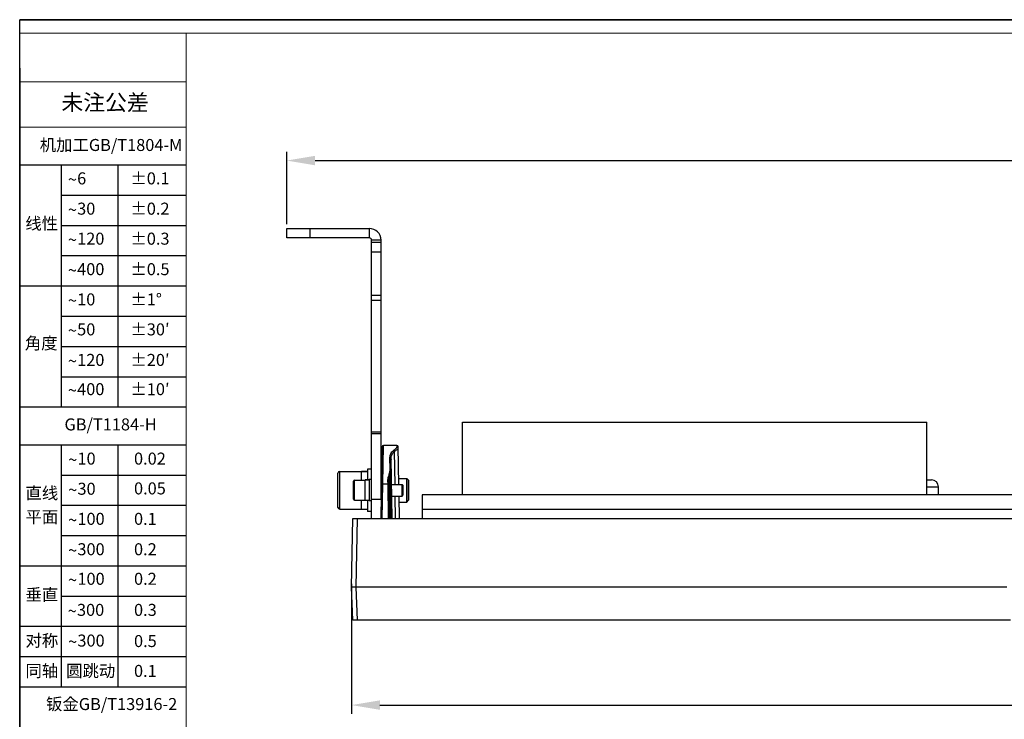
# Model space of a CAD drawing. Units: millimetres. Extents: x 57554 to 64126, y 2585 to 3562.
# Drawn here: x 61070 to 61487, y 3266 to 3562 of the extents above; entities that cross this region are included whole.
import ezdxf

# ---------------------------------------------------------------- set-up
doc = ezdxf.new("R2010")
doc.units = ezdxf.units.MM
doc.layers.add('图框', color=7, linetype='Continuous')
doc.layers.add('尺寸', color=7, linetype='Continuous')
doc.layers.add('尺寸线', color=3, linetype='Continuous', lineweight=13)
doc.layers.add('粗实线', color=7, linetype='Continuous', lineweight=15)
doc.styles.add('SLDTEXTSTYLE0', font='txt.shx')
doc.styles.add('SLDTEXTSTYLE2', font='txt.shx')
doc.styles.add('SLDTEXTSTYLE4', font='arial.ttf', dxfattribs={"width": 0.948})
doc.dimstyles.new('1-3', dxfattribs={"dimscale": 3, "dimtxt": 3.5, "dimasz": 2.5, "dimexe": 1.25, "dimexo": 0.625, "dimtad": 1, "dimtih": 1, "dimtoh": 1, "dimdec": 1, "dimdsep": 46, "dimtxsty": 'SLDTEXTSTYLE4', "dimcen": 2.5, "dimadec": 0, "dimazin": 0, "dimtfac": 1, "dimtdec": 1, "dimtmove": 0, "dimatfit": 3, "dimldrblk": 'NONE', "dimfxl": 1, "dimarcsym": 0})

# ---------------------------------------------------------------- blocks, each defined once
blk = doc.blocks.new('SW_NOTE_1')
at = {"layer": '尺寸', "color": 0, "char_height": 1.59, "attachment_point": 1}
for s, insert, style in [('~', (0, 2.05), 'SLDTEXTSTYLE4'), ('6', (1.23, 2.2), 'SLDTEXTSTYLE0')]:
    blk.add_mtext(s, dxfattribs=dict(at, insert=insert, style=style))
blk = doc.blocks.new('SW_NOTE_2')
at = {"layer": '尺寸', "color": 0, "attachment_point": 1}
for s, insert, char_height, style in [('~', (0, 2.05), 1.59, 'SLDTEXTSTYLE4'), ('30', (1.23, 2.2), 1.587, 'SLDTEXTSTYLE0')]:
    blk.add_mtext(s, dxfattribs=dict(at, insert=insert, char_height=char_height, style=style))
blk = doc.blocks.new('SW_NOTE_3')
at = {"layer": '尺寸', "color": 0, "attachment_point": 1}
for s, insert, char_height, style in [('~', (0, 2.05), 1.59, 'SLDTEXTSTYLE4'), ('120', (1.23, 2.2), 1.587, 'SLDTEXTSTYLE0')]:
    blk.add_mtext(s, dxfattribs=dict(at, insert=insert, char_height=char_height, style=style))
blk = doc.blocks.new('SW_NOTE_4')
at = {"layer": '尺寸', "color": 0, "attachment_point": 1}
for s, insert, char_height, style in [('~', (0, 2.05), 1.59, 'SLDTEXTSTYLE4'), ('400', (1.23, 2.2), 1.587, 'SLDTEXTSTYLE0')]:
    blk.add_mtext(s, dxfattribs=dict(at, insert=insert, char_height=char_height, style=style))
blk = doc.blocks.new('SW_NOTE_5')
at = {"layer": '尺寸', "color": 0, "attachment_point": 1}
for s, insert, char_height, style in [('~', (0, 2.05), 1.59, 'SLDTEXTSTYLE4'), ('10', (1.23, 2.2), 1.587, 'SLDTEXTSTYLE0')]:
    blk.add_mtext(s, dxfattribs=dict(at, insert=insert, char_height=char_height, style=style))
blk = doc.blocks.new('SW_NOTE_6')
at = {"layer": '尺寸', "color": 0, "attachment_point": 1}
for s, insert, char_height, style in [('~', (0, 2.05), 1.59, 'SLDTEXTSTYLE4'), ('50', (1.23, 2.2), 1.587, 'SLDTEXTSTYLE0')]:
    blk.add_mtext(s, dxfattribs=dict(at, insert=insert, char_height=char_height, style=style))
blk = doc.blocks.new('SW_NOTE_7')
at = {"layer": '尺寸', "color": 0, "attachment_point": 1}
for s, insert, char_height, style in [('~', (0, 2.05), 1.59, 'SLDTEXTSTYLE4'), ('120', (1.23, 2.2), 1.587, 'SLDTEXTSTYLE0')]:
    blk.add_mtext(s, dxfattribs=dict(at, insert=insert, char_height=char_height, style=style))
blk = doc.blocks.new('SW_NOTE_8')
at = {"layer": '尺寸', "color": 0, "attachment_point": 1}
for s, insert, char_height, style in [('~', (0, 2.05), 1.59, 'SLDTEXTSTYLE4'), ('400', (1.23, 2.2), 1.587, 'SLDTEXTSTYLE0')]:
    blk.add_mtext(s, dxfattribs=dict(at, insert=insert, char_height=char_height, style=style))
blk = doc.blocks.new('SW_NOTE_9')
at = {"layer": '尺寸', "color": 0, "attachment_point": 1}
for s, insert, char_height, style in [('~', (0, 2.05), 1.59, 'SLDTEXTSTYLE4'), ('300', (1.23, 2.2), 1.587, 'SLDTEXTSTYLE0')]:
    blk.add_mtext(s, dxfattribs=dict(at, insert=insert, char_height=char_height, style=style))
blk = doc.blocks.new('SW_NOTE_10')
at = {"layer": '尺寸', "color": 0, "attachment_point": 1}
for s, insert, char_height, style in [('~', (0, 2.05), 1.59, 'SLDTEXTSTYLE4'), ('100', (1.23, 2.2), 1.587, 'SLDTEXTSTYLE0')]:
    blk.add_mtext(s, dxfattribs=dict(at, insert=insert, char_height=char_height, style=style))
blk = doc.blocks.new('SW_NOTE_11')
at = {"layer": '尺寸', "color": 0, "attachment_point": 1}
for s, insert, char_height, style in [('~', (0, 2.05), 1.59, 'SLDTEXTSTYLE4'), ('300', (1.23, 2.2), 1.587, 'SLDTEXTSTYLE0')]:
    blk.add_mtext(s, dxfattribs=dict(at, insert=insert, char_height=char_height, style=style))
blk = doc.blocks.new('SW_NOTE_12')
at = {"layer": '尺寸', "color": 0, "attachment_point": 1}
for s, insert, char_height, style in [('~', (0, 2.05), 1.59, 'SLDTEXTSTYLE4'), ('100', (1.23, 2.2), 1.587, 'SLDTEXTSTYLE0')]:
    blk.add_mtext(s, dxfattribs=dict(at, insert=insert, char_height=char_height, style=style))
blk = doc.blocks.new('SW_NOTE_13')
at = {"layer": '尺寸', "color": 0, "attachment_point": 1}
for s, insert, char_height, style in [('~', (0, 2.05), 1.59, 'SLDTEXTSTYLE4'), ('30', (1.23, 2.2), 1.587, 'SLDTEXTSTYLE0')]:
    blk.add_mtext(s, dxfattribs=dict(at, insert=insert, char_height=char_height, style=style))
blk = doc.blocks.new('SW_NOTE_14')
at = {"layer": '尺寸', "color": 0, "attachment_point": 1}
for s, insert, char_height, style in [('~', (0, 2.05), 1.59, 'SLDTEXTSTYLE4'), ('10', (1.23, 2.2), 1.587, 'SLDTEXTSTYLE0')]:
    blk.add_mtext(s, dxfattribs=dict(at, insert=insert, char_height=char_height, style=style))
blk = doc.blocks.new('SW_NOTE_15')
at = {"layer": '尺寸', "color": 0, "attachment_point": 1}
for s, insert, char_height, style in [('~', (0, 2.05), 1.59, 'SLDTEXTSTYLE4'), ('300', (1.23, 2.2), 1.587, 'SLDTEXTSTYLE0')]:
    blk.add_mtext(s, dxfattribs=dict(at, insert=insert, char_height=char_height, style=style))
blk = doc.blocks.new('*D479')
at = {"layer": 'Defpoints', "color": 0}
for p in [(61210.59, 3324.87), (62050.59, 3321.6), (62050.59, 3271.6)]:
    blk.add_point(p, dxfattribs=at)
at = {"layer": '尺寸线', "color": 0, "linetype": 'Continuous', "lineweight": -2}
for p, q in [((61210.59, 3323), (61210.59, 3267.85)), ((62050.59, 3319.72), (62050.59, 3267.85)), ((61222.59, 3271.6), (62038.59, 3271.6))]:
    blk.add_line(p, q, dxfattribs=at)
at = {"layer": '尺寸线', "color": 0}
for points in [[(61222.59, 3273.6), (61222.59, 3269.6), (61210.59, 3271.6)], [(62038.59, 3273.6), (62038.59, 3269.6), (62050.59, 3271.6)]]:
    blk.add_solid(points, dxfattribs=at)
at = {"layer": '尺寸线', "color": 0, "insert": (61630.59, 3281.13), "char_height": 15, "attachment_point": 5, "style": 'SLDTEXTSTYLE4'}
blk.add_mtext('840', dxfattribs=at)
blk = doc.blocks.new('_None')
blk = doc.blocks.new('*D480')
at = {"layer": 'Defpoints', "color": 0}
for p in [(62078.09, 3502.49), (61183.09, 3473.7), (62078.09, 3473.7)]:
    blk.add_point(p, dxfattribs=at)
at = {"layer": '尺寸线', "color": 0, "linetype": 'Continuous', "lineweight": -2}
for p, q in [((61183.09, 3475.58), (61183.09, 3506.24)), ((62078.09, 3475.58), (62078.09, 3506.24)), ((61195.09, 3502.49), (62066.09, 3502.49))]:
    blk.add_line(p, q, dxfattribs=at)
at = {"layer": '尺寸线', "color": 0}
for points in [[(61195.09, 3504.49), (61195.09, 3500.49), (61183.09, 3502.49)], [(62066.09, 3504.49), (62066.09, 3500.49), (62078.09, 3502.49)]]:
    blk.add_solid(points, dxfattribs=at)
at = {"layer": '尺寸线', "color": 0, "insert": (61630.59, 3512.03), "char_height": 15, "attachment_point": 5, "style": 'SLDTEXTSTYLE4'}
blk.add_mtext('895', dxfattribs=at)

msp = doc.modelspace()

# ---------------------------------------------------------------- linework, layer by layer
for p, q in [((61069.797, 3562.218), (62416.976, 3562.218)), ((61069.797, 2609.57), (61069.797, 3562.218))]:
    msp.add_line(p, q)
at = {"color": 7, "linetype": 'Continuous'}
for p, q in [((61183.091, 3469.703), (61183.091, 3473.703)), ((61183.091, 3473.703), (61218.091, 3473.703)), ((61193.091, 3469.703), (61193.091, 3473.703)), ((61218.091, 3473.703), (61218.091, 3469.703)), ((61218.091, 3469.703), (61183.091, 3469.703)), ((61219.091, 3387.381), (61219.091, 3468.703)), ((61223.091, 3468.703), (61219.091, 3468.703)), ((61219.091, 3467.908), (61223.091, 3467.908)), ((61223.091, 3387.381), (61223.091, 3468.703)), ((61219.091, 3463.8), (61223.091, 3463.8)), ((61223.091, 3445.21), (61219.091, 3445.21)), ((61223.091, 3443.168), (61219.091, 3443.168)), ((61257.591, 3360.699), (61257.591, 3391.499)), ((61257.591, 3391.499), (61454.591, 3391.499)), ((61454.591, 3360.699), (61454.591, 3391.499)), ((61219.091, 3350.702), (61219.091, 3387.381)), ((61223.091, 3387.381), (61219.091, 3387.381)), ((61223.091, 3386.611), (61219.091, 3386.611)), ((61223.091, 3358.753), (61223.091, 3387.381)), ((61223.091, 3350.699), (61223.624, 3381.207)), ((61223.842, 3365.247), (61224.124, 3381.699)), ((61229.85, 3381.699), (61224.124, 3381.699)), ((61229.046, 3365.199), (61228.841, 3379.149)), ((61229.859, 3381.168), (61229.85, 3381.699)), ((61230.63, 3365.199), (61230.35, 3381.208)), ((61226.927, 3371.911), (61226.855, 3376.117)), ((61227.792, 3350.699), (61227.355, 3375.737)), ((61217.291, 3371.699), (61217.291, 3367.099)), ((61219.091, 3371.699), (61217.291, 3371.699)), ((61204.791, 3355.449), (61204.791, 3369.949)), ((61205.541, 3354.699), (61205.541, 3370.699)), ((61205.541, 3370.699), (61217.291, 3370.699)), ((61211.791, 3358.449), (61211.791, 3366.949)), ((61211.791, 3366.949), (61216.391, 3366.949)), ((61214.791, 3366.949), (61214.791, 3370.699)), ((61217.291, 3370.577), (61214.791, 3370.577)), ((61216.391, 3358.299), (61216.391, 3367.099)), ((61217.991, 3367.099), (61216.391, 3367.099)), ((61217.991, 3367.032), (61216.391, 3367.032)), ((61217.991, 3367.199), (61217.991, 3358.199)), ((61219.091, 3367.199), (61217.991, 3367.199)), ((61223.091, 3367.699), (61223.388, 3367.699)), ((61226.056, 3365.422), (61226.034, 3366.709)), ((61226.683, 3368.307), (61226.99, 3350.699)), ((61226.758, 3368.516), (61227.069, 3350.699)), ((61230.586, 3367.699), (61234.041, 3367.699)), ((61234.041, 3357.699), (61234.041, 3367.699)), ((61234.041, 3367.699), (61234.791, 3366.949)), ((61234.791, 3366.949), (61234.791, 3358.449)), ((61234.791, 3358.449), (61234.791, 3366.949)), ((61454.591, 3367.099), (61456.591, 3367.099)), ((61211.391, 3358.849), (61211.391, 3366.549)), ((61223.091, 3365.199), (61223.344, 3365.199)), ((61223.588, 3350.699), (61223.842, 3365.247)), ((61223.845, 3365.422), (61226.056, 3365.422)), ((61226.313, 3350.699), (61226.056, 3365.422)), ((61226.81, 3350.699), (61226.533, 3366.518)), ((61227.539, 3365.199), (61231.991, 3365.199)), ((61231.991, 3360.199), (61231.991, 3365.199)), ((61231.991, 3365.199), (61232.391, 3364.799)), ((61232.391, 3364.799), (61232.391, 3360.599)), ((61232.391, 3360.599), (61232.391, 3364.799)), ((61454.591, 3364.099), (61459.591, 3364.099)), ((61459.591, 3360.699), (61459.591, 3364.099)), ((61211.791, 3358.449), (61216.391, 3358.449)), ((61214.791, 3354.699), (61214.791, 3358.449)), ((61217.991, 3358.299), (61216.391, 3358.299)), ((61217.291, 3358.299), (61217.291, 3353.699)), ((61223.091, 3358.753), (61219.091, 3358.753)), ((61223.091, 3360.199), (61223.257, 3360.199)), ((61227.626, 3360.199), (61231.991, 3360.199)), ((61229.26, 3350.699), (61229.12, 3360.199)), ((61230.883, 3350.699), (61230.717, 3360.199)), ((61231.991, 3360.199), (61232.391, 3360.599)), ((61234.041, 3357.699), (61234.791, 3358.449)), ((61240.591, 3360.699), (61240.591, 3350.699)), ((62020.591, 3360.699), (61240.591, 3360.699)), ((61205.541, 3354.699), (61217.291, 3354.699)), ((61219.091, 3358.199), (61217.991, 3358.199)), ((61223.091, 3357.699), (61223.214, 3357.699)), ((61230.761, 3357.699), (61234.041, 3357.699)), ((61240.591, 3354.699), (62020.591, 3354.699)), ((61210.591, 3321.599), (61211.099, 3350.699)), ((61211.099, 3350.699), (62050.083, 3350.699)), ((61212.591, 3321.599), (61213.099, 3350.699)), ((61219.091, 3353.699), (61217.291, 3353.699)), ((61211.08, 3307.599), (61210.591, 3321.599)), ((61213.079, 3307.599), (61212.59, 3321.599)), ((61488.593, 3321.599), (61212.59, 3321.599)), ((61490.102, 3307.599), (61211.08, 3307.599))]:
    msp.add_line(p, q, dxfattribs=at)
for centre, radius, start, end in [((61218.091, 3468.703), 5, 0, 90), ((61218.091, 3468.703), 1, 0, 90), ((61224.124, 3381.199), 0.5, 90.00001, 179), ((61229.85, 3381.199), 0.5, 1, 90), ((61205.541, 3369.949), 0.75, 90, 180), ((61211.791, 3366.549), 0.4, 90, 180), ((61254.078, 3358.86), 29.439, 160.37478, 160.81396), ((61253.509, 3358.782), 28.467, 160.00571, 160.45182), ((61456.591, 3364.099), 3, 0, 90), ((61211.791, 3358.849), 0.4, 180, 270), ((61205.541, 3355.449), 0.75, 180, 270)]:
    msp.add_arc(centre, radius, start, end, dxfattribs=at)
for points, knots in [([(61226.855, 3376.117), (61226.844, 3376.789), (61226.971, 3377.813), (61227.661, 3378.96), (61228.148, 3379.404), (61228.418, 3379.598)], [0, 0, 0, 0, 0.5085041, 0.748486, 1, 1, 1, 1]), ([(61227.355, 3375.737), (61227.349, 3376.079), (61227.384, 3376.742), (61227.634, 3377.688), (61228.116, 3378.519), (61228.582, 3378.958), (61228.841, 3379.149)], [0, 0, 0, 0, 0.2649158, 0.5114352, 0.7507697, 1, 1, 1, 1]), ([(61228.418, 3379.598), (61228.787, 3379.863), (61229.271, 3380.248), (61229.729, 3380.806), (61229.846, 3381.058), (61229.859, 3381.168)], [0, 0, 0, 0, 0.6285308, 0.8459956, 1, 1, 1, 1]), ([(61228.418, 3379.598), (61228.52, 3379.575), (61228.712, 3379.454), (61228.818, 3379.255), (61228.841, 3379.149)], [0, 0, 0, 0, 0.4895743, 1, 1, 1, 1]), ([(61228.841, 3379.149), (61229.227, 3379.407), (61229.735, 3379.782), (61230.22, 3380.331), (61230.346, 3380.58), (61230.359, 3380.689)], [0, 0, 0, 0, 0.6338599, 0.8499154, 1, 1, 1, 1]), ([(61230.359, 3380.689), (61230.357, 3380.813), (61230.244, 3381.069), (61229.985, 3381.168), (61229.859, 3381.168)], [0, 0, 0, 0, 0.4961314, 1, 1, 1, 1]), ([(61226.855, 3376.117), (61226.978, 3376.118), (61227.166, 3376.066), (61227.324, 3375.894), (61227.354, 3375.788), (61227.355, 3375.737)], [0, 0, 0, 0, 0.5374565, 0.7780402, 1, 1, 1, 1]), ([(61226.348, 3368.748), (61226.534, 3369.269), (61226.823, 3370.31), (61226.936, 3371.389), (61226.927, 3371.911)], [0, 0, 0, 0, 0.5143557, 1, 1, 1, 1]), ([(61226.758, 3368.516), (61226.97, 3369.024), (61227.303, 3370.038), (61227.436, 3371.103), (61227.427, 3371.615)], [0, 0, 0, 0, 0.518049, 1, 1, 1, 1]), ([(61226.927, 3371.911), (61226.991, 3371.912), (61227.113, 3371.899), (61227.275, 3371.84), (61227.392, 3371.745), (61227.426, 3371.656), (61227.427, 3371.615)], [0, 0, 0, 0, 0.3024001, 0.577512, 0.8076256, 1, 1, 1, 1]), ([(61226.034, 3366.709), (61226.028, 3367.02), (61226.051, 3367.637), (61226.173, 3368.247), (61226.274, 3368.535)], [0, 0, 0, 0, 0.5039874, 1, 1, 1, 1]), ([(61226.034, 3366.709), (61226.097, 3366.71), (61226.219, 3366.702), (61226.391, 3366.666), (61226.532, 3366.585), (61226.533, 3366.518)], [0, 0, 0, 0, 0.3403795, 0.6386235, 1, 1, 1, 1]), ([(61226.274, 3368.535), (61226.355, 3368.513), (61226.502, 3368.454), (61226.634, 3368.361), (61226.683, 3368.307)], [0, 0, 0, 0, 0.5373919, 1, 1, 1, 1]), ([(61226.348, 3368.748), (61226.43, 3368.725), (61226.578, 3368.665), (61226.709, 3368.571), (61226.758, 3368.516)], [0, 0, 0, 0, 0.5365972, 1, 1, 1, 1]), ([(61226.533, 3366.518), (61226.528, 3366.819), (61226.54, 3367.419), (61226.616, 3368.017), (61226.683, 3368.307)], [0, 0, 0, 0, 0.5023568, 1, 1, 1, 1]), ([(61223.345, 3365.256), (61223.346, 3365.282), (61223.393, 3365.34), (61223.506, 3365.385), (61223.663, 3365.417), (61223.782, 3365.423), (61223.845, 3365.422)], [0, 0, 0, 0, 0.1379047, 0.356969, 0.6561172, 1, 1, 1, 1]), ([(61226.056, 3365.422), (61226.119, 3365.423), (61226.238, 3365.417), (61226.395, 3365.385), (61226.508, 3365.34), (61226.555, 3365.282), (61226.555, 3365.256)], [0, 0, 0, 0, 0.3438827, 0.6430308, 0.8620952, 1, 1, 1, 1]), ([(61212.59, 3321.599), (61212.335, 3321.599), (61211.864, 3321.591), (61211.249, 3321.593), (61210.837, 3321.589), (61210.642, 3321.596), (61210.591, 3321.599)], [0, 0, 0, 0, 0.3826689, 0.7069901, 0.923765, 1, 1, 1, 1])]:
    msp.add_open_spline(points, degree=3, knots=knots, dxfattribs=at)
at = {"layer": '图框'}
for p, q in [((62411.202, 3562.218), (61069.797, 3562.218)), ((61069.797, 3541.712), (61069.797, 2609.57))]:
    msp.add_line(p, q, dxfattribs=at)
at = {"layer": '图框', "lineweight": 15}
for p, q in [((62411.202, 3556.444), (61069.797, 3556.444)), ((61140.363, 3556.444), (61140.363, 2615.366))]:
    msp.add_line(p, q, dxfattribs=at)
at = {"layer": '尺寸'}
for p, q in [((61069.797, 3500.655), (61140.363, 3500.655)), ((61087.438, 3500.655), (61087.438, 3398.013)), ((61111.495, 3500.655), (61111.495, 3398.013)), ((61087.438, 3487.825), (61140.363, 3487.825)), ((61087.438, 3474.994), (61140.363, 3474.994)), ((61087.438, 3462.164), (61140.363, 3462.164)), ((61069.797, 3449.334), (61140.363, 3449.334)), ((61087.438, 3436.503), (61140.363, 3436.503)), ((61087.438, 3423.673), (61140.363, 3423.673)), ((61087.438, 3410.843), (61140.363, 3410.843)), ((61069.797, 3398.013), (61140.363, 3398.013)), ((61069.797, 3381.975), (61140.363, 3381.975)), ((61087.438, 3381.975), (61087.438, 3279.333)), ((61111.495, 3381.975), (61111.495, 3279.333)), ((61087.438, 3369.145), (61140.363, 3369.145)), ((61087.438, 3356.314), (61140.363, 3356.314)), ((61087.438, 3343.484), (61140.363, 3343.484)), ((61069.797, 3330.654), (61140.363, 3330.654)), ((61087.438, 3317.823), (61140.363, 3317.823)), ((61069.797, 3304.993), (61140.363, 3304.993)), ((61069.797, 3292.163), (61140.363, 3292.163)), ((61069.797, 3279.333), (61140.363, 3279.333))]:
    msp.add_line(p, q, dxfattribs=at)
at = {"layer": '粗实线'}
for p, q in [((61140.363, 3535.938), (61069.797, 3535.938)), ((61140.363, 3516.693), (61069.797, 3516.693))]:
    msp.add_line(p, q, dxfattribs=at)

# ---------------------------------------------------------------- block references
at = {"layer": '尺寸', "xscale": 3.207568896003067, "yscale": 3.207568896001249, "zscale": 3.207568896000001}
for name, p in [('SW_NOTE_1', (61090.225, 3490.433)), ('SW_NOTE_2', (61090.225, 3477.586)), ('SW_NOTE_3', (61090.225, 3464.86)), ('SW_NOTE_4', (61090.225, 3451.928)), ('SW_NOTE_5', (61090.225, 3439.115)), ('SW_NOTE_6', (61090.225, 3426.399)), ('SW_NOTE_7', (61090.225, 3413.448)), ('SW_NOTE_8', (61090.225, 3401.042)), ('SW_NOTE_14', (61090.358, 3371.6)), ('SW_NOTE_13', (61090.358, 3358.82)), ('SW_NOTE_12', (61090.334, 3346.062)), ('SW_NOTE_11', (61090.334, 3333.173)), ('SW_NOTE_10', (61090.334, 3320.633)), ('SW_NOTE_9', (61090.146, 3307.456)), ('SW_NOTE_15', (61090.334, 3294.446))]:
    msp.add_blockref(name, p, dxfattribs=at)

# ---------------------------------------------------------------- texts
at = {"layer": '图框', "insert": (61106.015, 3530.544), "char_height": 6.7894, "attachment_point": 2, "style": 'SLDTEXTSTYLE2'}
msp.add_mtext('未注公差', dxfattribs=at)
at = {"layer": '尺寸', "attachment_point": 1}
for s, insert, char_height, style in [('机加工GB/T1804-M', (61078.292, 3511.639), 5.09202, 'SLDTEXTSTYLE2'), ('±0.1', (61116.765, 3497.487), 5.092, 'SLDTEXTSTYLE0'), ('±0.2', (61116.765, 3484.64), 5.092, 'SLDTEXTSTYLE0'), ('线性', (61072.175, 3478.35), 5.092, 'SLDTEXTSTYLE2'), ('±0.3', (61116.765, 3471.914), 5.092, 'SLDTEXTSTYLE0'), ('±0.5', (61116.765, 3458.982), 5.092, 'SLDTEXTSTYLE0'), ('±1°', (61116.765, 3446.169), 5.092, 'SLDTEXTSTYLE0'), ('±30′', (61116.765, 3433.454), 5.092, 'SLDTEXTSTYLE2'), ('角度', (61071.97, 3427.577), 5.092, 'SLDTEXTSTYLE2'), ('±20′', (61116.765, 3420.502), 5.092, 'SLDTEXTSTYLE2'), ('±10′', (61116.765, 3408.096), 5.092, 'SLDTEXTSTYLE2'), ('GB/T1184-H', (61088.798, 3393.152), 5.092, 'SLDTEXTSTYLE0'), ('0.02', (61118.293, 3378.654), 5.092, 'SLDTEXTSTYLE0'), ('直线', (61072.246, 3364.041), 5.092, 'SLDTEXTSTYLE2'), ('0.05', (61118.293, 3366.028), 5.092, 'SLDTEXTSTYLE0'), ('平面', (61072.246, 3353.953), 5.092, 'SLDTEXTSTYLE2'), ('0.1', (61118.293, 3353.116), 5.092, 'SLDTEXTSTYLE0'), ('0.2', (61118.293, 3340.227), 5.092, 'SLDTEXTSTYLE0'), ('0.2', (61118.293, 3327.688), 5.092, 'SLDTEXTSTYLE0'), ('垂直', (61072.246, 3320.974), 5.092, 'SLDTEXTSTYLE2'), ('0.3', (61118.293, 3314.51), 5.092, 'SLDTEXTSTYLE0'), ('对称', (61072.246, 3301.5), 5.092, 'SLDTEXTSTYLE2'), ('0.5', (61118.293, 3301.296), 5.092, 'SLDTEXTSTYLE0'), ('同轴', (61072.246, 3288.64), 5.092, 'SLDTEXTSTYLE2'), ('圆跳动', (61089.496, 3288.64), 5.092, 'SLDTEXTSTYLE2'), ('0.1', (61118.293, 3288.64), 5.092, 'SLDTEXTSTYLE0'), ('钣金GB/T13916-2', (61080.969, 3274.585), 5.09202, 'SLDTEXTSTYLE2')]:
    msp.add_mtext(s, dxfattribs=dict(at, insert=insert, char_height=char_height, style=style))

# ---------------------------------------------------------------- dimensions: what is measured, and where the dimension line sits
at = {"layer": '尺寸线', "color": 0}
for base, p1, p2, picture, middle in [((62078.091, 3502.492), (61183.091, 3473.703), (62078.091, 3473.703), '*D480', (61630.591, 3512.025)), ((62050.591, 3271.599), (61210.591, 3324.87), (62050.591, 3321.599), '*D479', (61630.591, 3281.132))]:
    dim = msp.add_linear_dim(base=base, p1=p1, p2=p2, dimstyle='1-3', override={"dimtxt": 5, "dimasz": 4, "dimdec": 0, "dimarcsym": 1}, dxfattribs=at)
    dim.commit()
    dim.dimension.update_dxf_attribs({"geometry": picture, "text_midpoint": middle})

doc.saveas('drawing.dxf')
